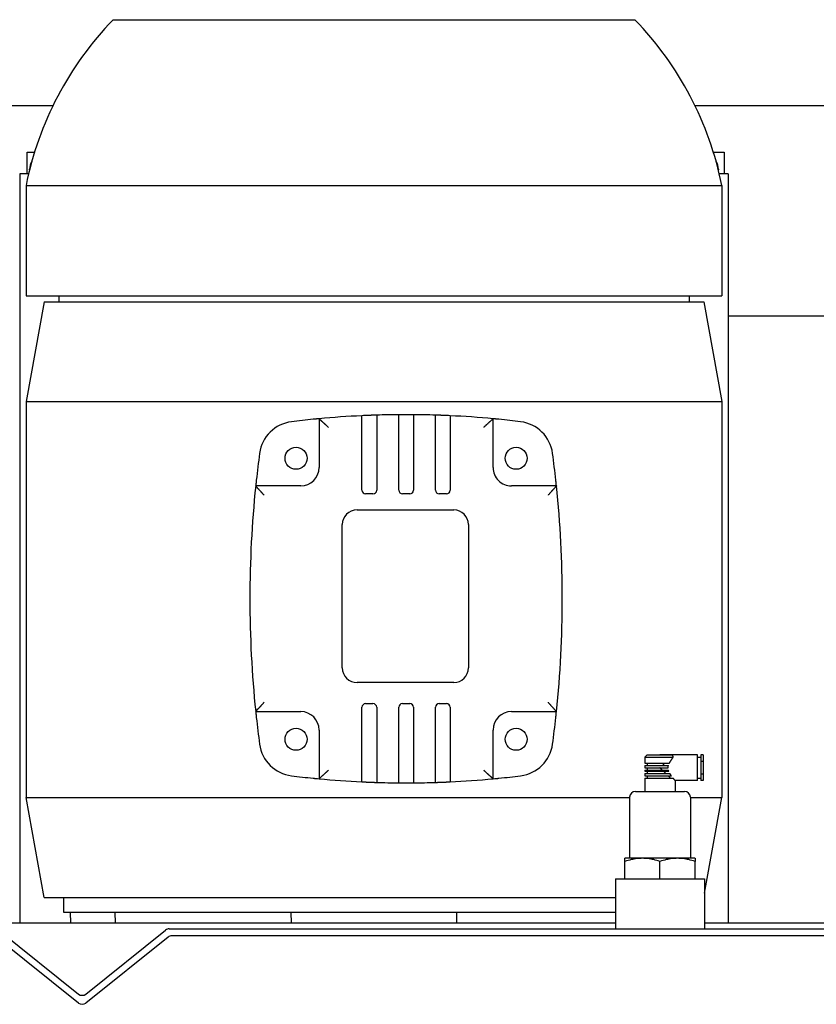
# Model space of a CAD drawing. Units: millimetres. Extents: x 5 to 42055, y -3198 to 26502.
# Drawn here: x 6861 to 7543, y 9548 to 10391 of the extents above; entities that cross this region are included whole.
import ezdxf

# ---------------------------------------------------------------- set-up
doc = ezdxf.new("R2010")
doc.units = ezdxf.units.MM
doc.header["$LTSCALE"] = 50
doc.layers.add('AM_0', color=7, linetype='Continuous', lineweight=50)
doc.layers.add('AM_4', color=3, linetype='Continuous', lineweight=25)

# ---------------------------------------------------------------- blocks, each defined once
blk = doc.blocks.new('A$C2C467E3E')
at = {"layer": 'AM_4'}
for p, q in [((773.5, 4928.82), (773.5, 4278.1)), ((778.5, 3819.65), (778.5, 4670.35)), ((784.5, 4668.25), (784.5, 3821.75)), ((73.5, 4269.93), (73.5, 4458.58)), ((253.5, 4298.5), (253.5, 4436.79)), ((113.5, 4295), (132, 4295)), ((113.5, 4285.76), (113.5, 4295)), ((132, 4298.5), (773.5, 4298.5)), ((132, 4298.5), (132, 4290.83)), ((141.9, 3697), (141.9, 4293)), ((141.9, 4293), (236.5, 4293)), ((236.5, 3697), (236.5, 4293)), ((241.5, 4277.45), (326.99, 4293)), ((326.99, 3697), (326.99, 4293)), ((326.99, 4293), (666.01, 4293)), ((666.01, 4266), (666.01, 4293)), ((747.93, 4278.1), (666.01, 4293)), ((128, 4290), (128.62, 4290)), ((241.5, 3712.55), (241.5, 4277.45)), ((629.57, 4277), (635.07, 4277)), ((629.57, 4277), (629.57, 4275)), ((629.57, 4275), (635.07, 4275)), ((631.57, 4272), (631.57, 4275)), ((635.07, 4277), (646.07, 4277)), ((635.07, 4277), (635.07, 4275)), ((635.07, 4275), (646.07, 4275)), ((646.07, 4277), (651.57, 4277)), ((646.07, 4277), (646.07, 4275)), ((646.07, 4275), (651.57, 4275)), ((649.57, 4272), (649.57, 4275)), ((651.57, 4277), (651.57, 4275)), ((735.57, 4201.9), (735.57, 4278.1)), ((735.57, 4278.1), (778.5, 4278.1)), ((651.57, 4272), (629.57, 4272)), ((629.57, 4272), (629.57, 4240)), ((651.57, 4272), (651.57, 4253)), ((718.07, 4269.98), (718.09, 4270.01)), ((718.07, 4269.98), (718.07, 4210.02)), ((718.09, 4270.01), (720.77, 4270.01)), ((735.57, 4270.01), (720.77, 4270.01)), ((236.5, 4265), (241.5, 4265)), ((660.77, 4219), (660.77, 4261)), ((665.77, 4266), (718.07, 4266)), ((629.57, 4229), (629.57, 4251)), ((631.57, 4227), (631.57, 4251.36)), ((647.48, 4227), (647.48, 4249.79)), ((649.48, 4227), (649.48, 4251.29)), ((651.57, 4253), (660.77, 4253)), ((636.48, 4227), (636.48, 4248.05)), ((638.48, 4242.09), (636.48, 4244.09)), ((638.48, 4227), (638.48, 4247.24)), ((640.48, 4227), (640.48, 4246.93)), ((642.48, 4227), (642.48, 4247.19)), ((643.48, 4227), (643.48, 4247.51)), ((645.48, 4244.91), (643.48, 4242.91)), ((645.48, 4227), (645.48, 4248.49)), ((649.48, 4248.91), (647.48, 4246.91)), ((735.57, 4240), (720.77, 4240)), ((629.57, 4229), (631.57, 4227)), ((631.57, 4227), (636.48, 4227)), ((636.48, 4229), (638.48, 4229)), ((638.48, 4227), (640.48, 4227)), ((640.48, 4229), (642.48, 4229)), ((642.48, 4227), (643.48, 4227)), ((643.48, 4229), (645.48, 4229)), ((645.48, 4227), (647.48, 4227)), ((647.48, 4229), (649.48, 4229)), ((649.48, 4227), (660.77, 4227)), ((0, 3771.5), (0, 4218.5)), ((665.77, 4214), (718.07, 4214)), ((666.01, 3697), (666.01, 4214)), ((718.07, 4210.02), (718.09, 4209.99)), ((720.77, 4209.99), (718.09, 4209.99)), ((735.57, 4209.99), (720.77, 4209.99)), ((735.57, 4201.9), (778.5, 4201.9)), ((751.5, 3712.55), (751.5, 4201.9)), ((764.15, 3729), (764.15, 4201.9)), ((773.5, 4201.9), (773.5, 3278.1)), ((399.23, 4151.32), (397.77, 4151.16)), ((399.23, 4151.32), (399.23, 4112.75)), ((590.12, 4149.2), (592.47, 4151.32)), ((592.47, 4112.75), (592.47, 4151.32)), ((593.93, 4151.16), (592.47, 4151.32)), ((341.84, 4098.46), (341.7, 4097)), ((650, 4097), (649.86, 4098.46)), ((383.48, 4097), (341.7, 4097)), ((650, 4097), (608.22, 4097)), ((432.34, 4075.89), (555.01, 4075.89)), ((764.15, 4065.8), (773.5, 4065.77)), ((339.11, 4060.3), (339.04, 4058.83)), ((339.11, 4060.3), (347.12, 4060.3)), ((347.12, 4060.3), (402.92, 4060.3)), ((406.07, 4057.15), (406.07, 4050.85)), ((419.74, 3980.46), (419.74, 4063.29)), ((567.61, 4063.29), (567.61, 3980.46)), ((585.63, 4050.85), (585.63, 4057.15)), ((588.78, 4060.3), (644.58, 4060.3)), ((644.58, 4060.3), (652.59, 4060.3)), ((652.66, 4058.83), (652.59, 4060.3)), ((338.66, 4049.16), (338.61, 4047.7)), ((346.62, 4047.7), (338.61, 4047.7)), ((402.92, 4047.7), (346.62, 4047.7)), ((645.08, 4047.7), (588.78, 4047.7)), ((653.09, 4047.7), (645.08, 4047.7)), ((653.09, 4047.7), (653.04, 4049.16)), ((338.24, 4028.8), (338.23, 4027.33)), ((338.24, 4028.8), (346.24, 4028.8)), ((346.24, 4028.8), (402.92, 4028.8)), ((406.07, 4025.65), (406.07, 4019.35)), ((585.63, 4019.35), (585.63, 4025.65)), ((588.78, 4028.8), (645.46, 4028.8)), ((645.46, 4028.8), (653.46, 4028.8)), ((653.47, 4027.33), (653.46, 4028.8)), ((338.23, 4017.66), (338.24, 4016.2)), ((346.24, 4016.2), (338.24, 4016.2)), ((402.92, 4016.2), (346.24, 4016.2)), ((645.46, 4016.2), (588.78, 4016.2)), ((653.46, 4016.2), (645.46, 4016.2)), ((653.46, 4016.2), (653.47, 4017.66)), ((338.61, 3997.3), (338.66, 3995.83)), ((338.61, 3997.3), (346.62, 3997.3)), ((346.62, 3997.3), (402.92, 3997.3)), ((588.78, 3997.3), (645.08, 3997.3)), ((645.08, 3997.3), (653.09, 3997.3)), ((653.04, 3995.83), (653.09, 3997.3)), ((406.07, 3994.15), (406.07, 3987.85)), ((585.63, 3987.85), (585.63, 3994.15)), ((339.04, 3986.16), (339.11, 3984.7)), ((347.12, 3984.7), (339.11, 3984.7)), ((402.92, 3984.7), (347.12, 3984.7)), ((644.58, 3984.7), (588.78, 3984.7)), ((652.59, 3984.7), (644.58, 3984.7)), ((652.59, 3984.7), (652.66, 3986.16)), ((555.01, 3967.86), (432.34, 3967.86)), ((341.7, 3947.99), (383.48, 3947.99)), ((341.7, 3947.99), (341.84, 3946.53)), ((608.22, 3947.99), (650, 3947.99)), ((649.86, 3946.53), (650, 3947.99)), ((399.23, 3932.24), (399.23, 3893.68)), ((592.47, 3893.68), (592.47, 3932.24)), ((773.5, 3924.23), (764.15, 3924.2)), ((592.47, 3893.68), (590.12, 3895.79)), ((397.77, 3893.83), (399.23, 3893.68)), ((592.47, 3893.68), (593.93, 3893.83)), ((834.32, 3748.12), (779.6, 3816.53)), ((785.6, 3818.63), (842, 3748.12)), ((773.5, 3773.53), (764.15, 3773.21)), ((773.5, 3735.4), (764.15, 3734.98)), ((779.6, 3673.47), (834.32, 3741.88)), ((842, 3741.88), (785.6, 3671.37)), ((751.5, 3729), (764.15, 3729)), ((73.5, 3469.93), (73.5, 3720.07)), ((236.5, 3725), (241.5, 3725)), ((241.5, 3712.55), (326.99, 3697)), ((751.5, 3712.55), (666.01, 3697)), ((113.5, 3698), (113.5, 3704.24)), ((132, 3698), (113.5, 3698)), ((128.62, 3700), (128, 3700)), ((132, 3699.17), (132, 3691.5)), ((141.9, 3697), (236.5, 3697)), ((326.99, 3697), (666.01, 3697)), ((132, 3691.5), (773.5, 3691.5))]:
    blk.add_line(p, q, dxfattribs=at)
at = {"layer": 'AM_4', "flags": 128}
for points in [[(720.77, 4270.01), (720.32, 4268.59), (719.91, 4267.22), (719.55, 4265.89), (719.23, 4264.59), (718.96, 4263.33), (718.73, 4262.09), (718.53, 4260.88), (718.37, 4259.68), (718.25, 4258.5), (718.16, 4257.33), (718.11, 4256.17), (718.09, 4255), (718.11, 4253.84), (718.16, 4252.68), (718.25, 4251.51), (718.37, 4250.32), (718.53, 4249.13), (718.73, 4247.91), (718.96, 4246.68), (719.23, 4245.41), (719.55, 4244.12), (719.91, 4242.79), (720.32, 4241.42), (720.77, 4240)], [(631.57, 4251.36), (631.42, 4251.31), (631.27, 4251.26), (631.13, 4251.22), (631, 4251.18), (630.87, 4251.15), (630.74, 4251.12), (630.62, 4251.1), (630.51, 4251.08), (630.4, 4251.06), (630.29, 4251.05), (630.19, 4251.04), (630.1, 4251.03), (630.02, 4251.02), (629.94, 4251.01), (629.87, 4251.01), (629.81, 4251), (629.75, 4251), (629.7, 4251), (629.66, 4251), (629.63, 4251), (629.6, 4251), (629.59, 4251), (629.57, 4251), (629.57, 4251)], [(636.48, 4248.05), (636.23, 4248.17), (635.98, 4248.31), (635.74, 4248.44), (635.5, 4248.58), (635.27, 4248.72), (635.04, 4248.87), (634.81, 4249.01), (634.58, 4249.16), (634.36, 4249.3), (634.15, 4249.45), (633.94, 4249.59), (633.73, 4249.74), (633.53, 4249.88), (633.33, 4250.02), (633.14, 4250.16), (632.95, 4250.3), (632.76, 4250.44), (632.58, 4250.57), (632.41, 4250.71), (632.23, 4250.84), (632.06, 4250.97), (631.89, 4251.1), (631.73, 4251.23), (631.57, 4251.36)], [(647.48, 4249.79), (647.4, 4249.73), (647.33, 4249.68), (647.25, 4249.62), (647.17, 4249.57), (647.09, 4249.51), (647.01, 4249.46), (646.93, 4249.41), (646.85, 4249.35), (646.77, 4249.3), (646.69, 4249.24), (646.6, 4249.19), (646.52, 4249.13), (646.44, 4249.08), (646.35, 4249.02), (646.27, 4248.97), (646.18, 4248.92), (646.1, 4248.86), (646.01, 4248.81), (645.92, 4248.76), (645.83, 4248.7), (645.75, 4248.65), (645.66, 4248.6), (645.57, 4248.54), (645.48, 4248.49)], [(651.57, 4253), (651.57, 4253), (651.55, 4252.99), (651.53, 4252.97), (651.51, 4252.95), (651.47, 4252.92), (651.43, 4252.88), (651.38, 4252.84), (651.32, 4252.79), (651.26, 4252.74), (651.19, 4252.68), (651.11, 4252.61), (651.02, 4252.54), (650.92, 4252.46), (650.82, 4252.38), (650.72, 4252.29), (650.6, 4252.19), (650.48, 4252.09), (650.35, 4251.99), (650.22, 4251.88), (650.08, 4251.77), (649.94, 4251.65), (649.79, 4251.53), (649.64, 4251.41), (649.48, 4251.29)], [(640.48, 4246.93), (640.39, 4246.93), (640.31, 4246.93), (640.22, 4246.94), (640.14, 4246.94), (640.05, 4246.95), (639.97, 4246.95), (639.88, 4246.96), (639.8, 4246.97), (639.72, 4246.98), (639.63, 4246.99), (639.55, 4247), (639.46, 4247.02), (639.38, 4247.03), (639.3, 4247.04), (639.22, 4247.06), (639.13, 4247.08), (639.05, 4247.09), (638.97, 4247.11), (638.89, 4247.13), (638.8, 4247.15), (638.72, 4247.17), (638.64, 4247.19), (638.56, 4247.21), (638.48, 4247.24)], [(642.48, 4241.91), (642.34, 4241.77), (642.2, 4241.63), (642.07, 4241.5), (641.94, 4241.37), (641.82, 4241.25), (641.7, 4241.13), (641.59, 4241.02), (641.48, 4240.91), (641.38, 4240.81), (641.28, 4240.71), (641.19, 4240.62), (641.1, 4240.53), (641.02, 4240.45), (640.95, 4240.38), (640.88, 4240.31), (640.82, 4240.25), (640.77, 4240.2), (640.73, 4240.16), (640.69, 4240.12), (640.67, 4240.09), (640.64, 4240.07), (640.62, 4240.04), (640.61, 4240.02), (640.6, 4240)], [(643.48, 4247.51), (643.44, 4247.5), (643.4, 4247.48), (643.36, 4247.47), (643.32, 4247.45), (643.27, 4247.44), (643.23, 4247.42), (643.19, 4247.41), (643.15, 4247.39), (643.11, 4247.38), (643.07, 4247.36), (643.03, 4247.35), (642.98, 4247.34), (642.94, 4247.32), (642.9, 4247.31), (642.86, 4247.3), (642.82, 4247.28), (642.77, 4247.27), (642.73, 4247.26), (642.69, 4247.25), (642.65, 4247.23), (642.61, 4247.22), (642.56, 4247.21), (642.52, 4247.2), (642.48, 4247.19)], [(720.77, 4240), (720.32, 4238.58), (719.91, 4237.21), (719.55, 4235.88), (719.23, 4234.59), (718.96, 4233.32), (718.73, 4232.09), (718.53, 4230.87), (718.37, 4229.68), (718.25, 4228.49), (718.16, 4227.32), (718.11, 4226.16), (718.09, 4225), (718.11, 4223.84), (718.16, 4222.67), (718.25, 4221.5), (718.37, 4220.32), (718.53, 4219.12), (718.73, 4217.91), (718.96, 4216.67), (719.23, 4215.41), (719.55, 4214.11), (719.91, 4212.78), (720.32, 4211.41), (720.77, 4209.99)], [(397.77, 4151.16), (397.65, 4151.15), (397.54, 4151.14), (397.41, 4151.13), (397.29, 4151.11), (397.16, 4151.1), (397.02, 4151.08), (396.88, 4151.07), (396.74, 4151.05), (396.6, 4151.04), (396.45, 4151.02), (396.3, 4151.01), (396.14, 4150.99), (395.99, 4150.97), (395.83, 4150.96), (395.67, 4150.94), (395.51, 4150.92), (395.35, 4150.9), (395.19, 4150.89), (395.03, 4150.87), (394.87, 4150.85), (394.71, 4150.83), (394.55, 4150.82), (394.39, 4150.8), (394.23, 4150.78)], [(399.23, 4151.32), (399.24, 4151.31), (399.25, 4151.3), (399.28, 4151.28), (399.31, 4151.25), (399.35, 4151.21), (399.4, 4151.16), (399.47, 4151.11), (399.54, 4151.04), (399.61, 4150.97), (399.7, 4150.9), (399.79, 4150.81), (399.9, 4150.72), (400, 4150.62), (400.12, 4150.52), (400.24, 4150.41), (400.37, 4150.29), (400.5, 4150.17), (400.64, 4150.05), (400.79, 4149.92), (400.93, 4149.78), (401.09, 4149.64), (401.25, 4149.5), (401.41, 4149.35), (401.58, 4149.2)], [(401.58, 4149.2), (401.78, 4149.02), (401.99, 4148.83), (402.2, 4148.64), (402.42, 4148.44), (402.64, 4148.24), (402.86, 4148.04), (403.09, 4147.84), (403.32, 4147.63), (403.55, 4147.42), (403.79, 4147.2), (404.02, 4146.99), (404.26, 4146.77), (404.51, 4146.55), (404.75, 4146.33), (404.99, 4146.11), (405.24, 4145.89), (405.49, 4145.66), (405.73, 4145.44), (405.98, 4145.21), (406.23, 4144.99), (406.48, 4144.76), (406.73, 4144.53), (406.98, 4144.31), (407.23, 4144.08)], [(584.47, 4144.08), (584.72, 4144.31), (584.97, 4144.53), (585.22, 4144.76), (585.47, 4144.99), (585.72, 4145.21), (585.97, 4145.44), (586.22, 4145.66), (586.46, 4145.89), (586.71, 4146.11), (586.95, 4146.33), (587.2, 4146.55), (587.44, 4146.77), (587.68, 4146.99), (587.91, 4147.2), (588.15, 4147.42), (588.38, 4147.63), (588.61, 4147.84), (588.84, 4148.04), (589.06, 4148.24), (589.28, 4148.44), (589.5, 4148.64), (589.71, 4148.83), (589.92, 4149.02), (590.12, 4149.2)], [(597.47, 4150.78), (597.31, 4150.8), (597.15, 4150.82), (596.99, 4150.83), (596.83, 4150.85), (596.67, 4150.87), (596.51, 4150.89), (596.35, 4150.9), (596.19, 4150.92), (596.03, 4150.94), (595.87, 4150.96), (595.71, 4150.97), (595.56, 4150.99), (595.4, 4151.01), (595.25, 4151.02), (595.11, 4151.04), (594.96, 4151.05), (594.82, 4151.07), (594.68, 4151.08), (594.55, 4151.1), (594.41, 4151.11), (594.29, 4151.13), (594.16, 4151.14), (594.05, 4151.15), (593.93, 4151.16)], [(342.19, 4102), (342.17, 4101.84), (342.15, 4101.68), (342.14, 4101.52), (342.12, 4101.36), (342.11, 4101.2), (342.09, 4101.04), (342.07, 4100.88), (342.06, 4100.72), (342.04, 4100.56), (342.03, 4100.4), (342.01, 4100.24), (342, 4100.09), (341.98, 4099.94), (341.97, 4099.79), (341.95, 4099.64), (341.94, 4099.49), (341.92, 4099.35), (341.91, 4099.21), (341.9, 4099.08), (341.89, 4098.95), (341.87, 4098.82), (341.86, 4098.7), (341.85, 4098.58), (341.84, 4098.46)], [(649.86, 4098.46), (649.85, 4098.58), (649.84, 4098.7), (649.83, 4098.82), (649.82, 4098.95), (649.8, 4099.08), (649.79, 4099.21), (649.78, 4099.35), (649.76, 4099.49), (649.75, 4099.64), (649.73, 4099.79), (649.72, 4099.94), (649.7, 4100.09), (649.69, 4100.24), (649.67, 4100.4), (649.66, 4100.56), (649.64, 4100.72), (649.63, 4100.88), (649.61, 4101.04), (649.59, 4101.2), (649.58, 4101.36), (649.56, 4101.52), (649.55, 4101.68), (649.53, 4101.84), (649.52, 4102)], [(343.84, 4094.66), (343.69, 4094.82), (343.54, 4094.99), (343.39, 4095.14), (343.25, 4095.3), (343.12, 4095.45), (342.99, 4095.59), (342.86, 4095.73), (342.74, 4095.86), (342.62, 4095.99), (342.51, 4096.11), (342.4, 4096.23), (342.31, 4096.34), (342.21, 4096.44), (342.13, 4096.53), (342.05, 4096.62), (341.98, 4096.7), (341.91, 4096.77), (341.86, 4096.83), (341.81, 4096.88), (341.77, 4096.92), (341.74, 4096.96), (341.72, 4096.98), (341.71, 4097), (341.7, 4097)], [(349.02, 4089), (348.79, 4089.25), (348.56, 4089.5), (348.33, 4089.75), (348.1, 4090), (347.87, 4090.25), (347.64, 4090.5), (347.42, 4090.75), (347.19, 4090.99), (346.96, 4091.24), (346.74, 4091.48), (346.52, 4091.73), (346.3, 4091.97), (346.08, 4092.21), (345.86, 4092.44), (345.64, 4092.68), (345.43, 4092.91), (345.22, 4093.14), (345.01, 4093.37), (344.81, 4093.59), (344.61, 4093.81), (344.41, 4094.03), (344.21, 4094.24), (344.02, 4094.45), (343.84, 4094.66)], [(647.86, 4094.66), (647.68, 4094.45), (647.49, 4094.24), (647.29, 4094.03), (647.09, 4093.81), (646.89, 4093.59), (646.69, 4093.37), (646.48, 4093.14), (646.27, 4092.91), (646.06, 4092.68), (645.84, 4092.44), (645.62, 4092.21), (645.4, 4091.97), (645.18, 4091.73), (644.96, 4091.48), (644.74, 4091.24), (644.51, 4090.99), (644.29, 4090.75), (644.06, 4090.5), (643.83, 4090.25), (643.6, 4090), (643.37, 4089.75), (643.14, 4089.5), (642.91, 4089.25), (642.68, 4089)], [(650, 4097), (650, 4097), (649.98, 4096.98), (649.96, 4096.96), (649.93, 4096.92), (649.89, 4096.88), (649.84, 4096.83), (649.79, 4096.77), (649.72, 4096.7), (649.65, 4096.62), (649.57, 4096.53), (649.49, 4096.44), (649.4, 4096.34), (649.3, 4096.23), (649.19, 4096.11), (649.08, 4095.99), (648.96, 4095.86), (648.84, 4095.73), (648.72, 4095.59), (648.58, 4095.45), (648.45, 4095.3), (648.31, 4095.14), (648.16, 4094.99), (648.02, 4094.82), (647.86, 4094.66)], [(339.04, 4058.83), (339.04, 4058.72), (339.03, 4058.6), (339.03, 4058.48), (339.02, 4058.35), (339.01, 4058.22), (339.01, 4058.09), (339, 4057.95), (339, 4057.81), (338.99, 4057.66), (338.98, 4057.51), (338.98, 4057.36), (338.97, 4057.21), (338.96, 4057.05), (338.96, 4056.9), (338.95, 4056.74), (338.94, 4056.58), (338.94, 4056.42), (338.93, 4056.26), (338.92, 4056.1), (338.92, 4055.93), (338.91, 4055.77), (338.9, 4055.61), (338.9, 4055.45), (338.89, 4055.3)], [(652.81, 4055.3), (652.81, 4055.45), (652.8, 4055.61), (652.79, 4055.77), (652.79, 4055.93), (652.78, 4056.1), (652.77, 4056.26), (652.76, 4056.42), (652.76, 4056.58), (652.75, 4056.74), (652.74, 4056.9), (652.74, 4057.05), (652.73, 4057.21), (652.72, 4057.36), (652.72, 4057.51), (652.71, 4057.66), (652.7, 4057.81), (652.7, 4057.95), (652.69, 4058.09), (652.69, 4058.22), (652.68, 4058.35), (652.67, 4058.48), (652.67, 4058.6), (652.66, 4058.72), (652.66, 4058.83)], [(338.79, 4052.7), (338.78, 4052.54), (338.77, 4052.38), (338.77, 4052.22), (338.76, 4052.06), (338.76, 4051.9), (338.75, 4051.74), (338.74, 4051.57), (338.74, 4051.41), (338.73, 4051.25), (338.73, 4051.1), (338.72, 4050.94), (338.72, 4050.78), (338.71, 4050.63), (338.71, 4050.48), (338.7, 4050.33), (338.7, 4050.19), (338.69, 4050.05), (338.69, 4049.91), (338.68, 4049.77), (338.68, 4049.64), (338.67, 4049.52), (338.67, 4049.39), (338.66, 4049.27), (338.66, 4049.16)], [(653.04, 4049.16), (653.04, 4049.27), (653.03, 4049.39), (653.03, 4049.52), (653.02, 4049.64), (653.02, 4049.77), (653.02, 4049.91), (653.01, 4050.05), (653.01, 4050.19), (653, 4050.33), (653, 4050.48), (652.99, 4050.63), (652.98, 4050.78), (652.98, 4050.94), (652.97, 4051.1), (652.97, 4051.25), (652.96, 4051.41), (652.96, 4051.57), (652.95, 4051.74), (652.94, 4051.9), (652.94, 4052.06), (652.93, 4052.22), (652.93, 4052.38), (652.92, 4052.54), (652.91, 4052.7)], [(338.23, 4027.33), (338.23, 4027.22), (338.23, 4027.1), (338.23, 4026.98), (338.23, 4026.85), (338.23, 4026.72), (338.23, 4026.59), (338.22, 4026.45), (338.22, 4026.31), (338.22, 4026.16), (338.22, 4026.01), (338.22, 4025.86), (338.22, 4025.71), (338.22, 4025.55), (338.22, 4025.4), (338.22, 4025.24), (338.22, 4025.08), (338.22, 4024.92), (338.22, 4024.76), (338.22, 4024.6), (338.22, 4024.43), (338.22, 4024.27), (338.22, 4024.11), (338.22, 4023.95), (338.22, 4023.8)], [(653.49, 4023.8), (653.48, 4023.95), (653.48, 4024.11), (653.48, 4024.27), (653.48, 4024.43), (653.48, 4024.6), (653.48, 4024.76), (653.48, 4024.92), (653.48, 4025.08), (653.48, 4025.24), (653.48, 4025.4), (653.48, 4025.55), (653.48, 4025.71), (653.48, 4025.86), (653.48, 4026.01), (653.48, 4026.16), (653.48, 4026.31), (653.48, 4026.45), (653.48, 4026.59), (653.47, 4026.72), (653.47, 4026.85), (653.47, 4026.98), (653.47, 4027.1), (653.47, 4027.22), (653.47, 4027.33)], [(338.22, 4021.2), (338.22, 4021.04), (338.22, 4020.88), (338.22, 4020.72), (338.22, 4020.56), (338.22, 4020.4), (338.22, 4020.24), (338.22, 4020.07), (338.22, 4019.91), (338.22, 4019.75), (338.22, 4019.6), (338.22, 4019.44), (338.22, 4019.28), (338.22, 4019.13), (338.22, 4018.98), (338.22, 4018.83), (338.22, 4018.69), (338.22, 4018.55), (338.23, 4018.41), (338.23, 4018.27), (338.23, 4018.14), (338.23, 4018.02), (338.23, 4017.89), (338.23, 4017.77), (338.23, 4017.66)], [(653.47, 4017.66), (653.47, 4017.77), (653.47, 4017.89), (653.47, 4018.02), (653.47, 4018.14), (653.47, 4018.27), (653.48, 4018.41), (653.48, 4018.55), (653.48, 4018.69), (653.48, 4018.83), (653.48, 4018.98), (653.48, 4019.13), (653.48, 4019.28), (653.48, 4019.44), (653.48, 4019.6), (653.48, 4019.75), (653.48, 4019.91), (653.48, 4020.07), (653.48, 4020.24), (653.48, 4020.4), (653.48, 4020.56), (653.48, 4020.72), (653.48, 4020.88), (653.48, 4021.04), (653.49, 4021.2)], [(338.66, 3995.83), (338.66, 3995.72), (338.67, 3995.6), (338.67, 3995.48), (338.68, 3995.35), (338.68, 3995.22), (338.69, 3995.09), (338.69, 3994.95), (338.7, 3994.81), (338.7, 3994.66), (338.71, 3994.51), (338.71, 3994.36), (338.72, 3994.21), (338.72, 3994.05), (338.73, 3993.9), (338.73, 3993.74), (338.74, 3993.58), (338.74, 3993.42), (338.75, 3993.26), (338.76, 3993.1), (338.76, 3992.93), (338.77, 3992.77), (338.77, 3992.61), (338.78, 3992.45), (338.79, 3992.3)], [(338.89, 3989.7), (338.9, 3989.54), (338.9, 3989.38), (338.91, 3989.22), (338.92, 3989.06), (338.92, 3988.9), (338.93, 3988.74), (338.94, 3988.57), (338.94, 3988.41), (338.95, 3988.25), (338.96, 3988.1), (338.96, 3987.94), (338.97, 3987.78), (338.98, 3987.63), (338.98, 3987.48), (338.99, 3987.33), (339, 3987.19), (339, 3987.05), (339.01, 3986.91), (339.01, 3986.77), (339.02, 3986.64), (339.03, 3986.52), (339.03, 3986.39), (339.04, 3986.27), (339.04, 3986.16)], [(652.66, 3986.16), (652.66, 3986.27), (652.67, 3986.39), (652.67, 3986.52), (652.68, 3986.64), (652.69, 3986.77), (652.69, 3986.91), (652.7, 3987.05), (652.7, 3987.19), (652.71, 3987.33), (652.72, 3987.48), (652.72, 3987.63), (652.73, 3987.78), (652.74, 3987.94), (652.74, 3988.1), (652.75, 3988.25), (652.76, 3988.41), (652.76, 3988.57), (652.77, 3988.74), (652.78, 3988.9), (652.79, 3989.06), (652.79, 3989.22), (652.8, 3989.38), (652.81, 3989.54), (652.81, 3989.7)], [(652.91, 3992.3), (652.92, 3992.45), (652.93, 3992.61), (652.93, 3992.77), (652.94, 3992.93), (652.94, 3993.1), (652.95, 3993.26), (652.96, 3993.42), (652.96, 3993.58), (652.97, 3993.74), (652.97, 3993.9), (652.98, 3994.05), (652.98, 3994.21), (652.99, 3994.36), (653, 3994.51), (653, 3994.66), (653.01, 3994.81), (653.01, 3994.95), (653.02, 3995.09), (653.02, 3995.22), (653.02, 3995.35), (653.03, 3995.48), (653.03, 3995.6), (653.04, 3995.72), (653.04, 3995.83)], [(343.84, 3950.34), (344.02, 3950.54), (344.21, 3950.75), (344.41, 3950.96), (344.61, 3951.18), (344.81, 3951.4), (345.01, 3951.62), (345.22, 3951.85), (345.43, 3952.08), (345.64, 3952.31), (345.86, 3952.55), (346.08, 3952.79), (346.3, 3953.03), (346.52, 3953.27), (346.74, 3953.51), (346.96, 3953.75), (347.19, 3954), (347.42, 3954.25), (347.64, 3954.49), (347.87, 3954.74), (348.1, 3954.99), (348.33, 3955.24), (348.56, 3955.49), (348.79, 3955.74), (349.02, 3955.99)], [(642.68, 3955.99), (642.91, 3955.74), (643.14, 3955.49), (643.37, 3955.24), (643.6, 3954.99), (643.83, 3954.74), (644.06, 3954.49), (644.29, 3954.25), (644.51, 3954), (644.74, 3953.75), (644.96, 3953.51), (645.18, 3953.27), (645.4, 3953.03), (645.62, 3952.79), (645.84, 3952.55), (646.06, 3952.31), (646.27, 3952.08), (646.48, 3951.85), (646.69, 3951.62), (646.89, 3951.4), (647.09, 3951.18), (647.29, 3950.96), (647.49, 3950.75), (647.68, 3950.54), (647.86, 3950.34)], [(341.7, 3947.99), (341.71, 3948), (341.72, 3948.01), (341.74, 3948.04), (341.77, 3948.07), (341.81, 3948.11), (341.86, 3948.16), (341.91, 3948.23), (341.98, 3948.3), (342.05, 3948.37), (342.13, 3948.46), (342.21, 3948.55), (342.31, 3948.66), (342.4, 3948.76), (342.51, 3948.88), (342.62, 3949), (342.74, 3949.13), (342.86, 3949.26), (342.99, 3949.4), (343.12, 3949.55), (343.25, 3949.7), (343.39, 3949.85), (343.54, 3950.01), (343.69, 3950.17), (343.84, 3950.34)], [(341.84, 3946.53), (341.85, 3946.41), (341.86, 3946.3), (341.87, 3946.17), (341.89, 3946.05), (341.9, 3945.92), (341.91, 3945.78), (341.92, 3945.64), (341.94, 3945.5), (341.95, 3945.36), (341.97, 3945.21), (341.98, 3945.06), (342, 3944.9), (342.01, 3944.75), (342.03, 3944.59), (342.04, 3944.43), (342.06, 3944.27), (342.07, 3944.11), (342.09, 3943.95), (342.11, 3943.79), (342.12, 3943.63), (342.14, 3943.47), (342.15, 3943.31), (342.17, 3943.15), (342.19, 3942.99)], [(647.86, 3950.34), (648.02, 3950.17), (648.16, 3950.01), (648.31, 3949.85), (648.45, 3949.7), (648.58, 3949.55), (648.72, 3949.4), (648.84, 3949.26), (648.96, 3949.13), (649.08, 3949), (649.19, 3948.88), (649.3, 3948.76), (649.4, 3948.66), (649.49, 3948.55), (649.57, 3948.46), (649.65, 3948.37), (649.72, 3948.3), (649.79, 3948.23), (649.84, 3948.16), (649.89, 3948.11), (649.93, 3948.07), (649.96, 3948.04), (649.98, 3948.01), (650, 3948), (650, 3947.99)], [(649.52, 3942.99), (649.53, 3943.15), (649.55, 3943.31), (649.56, 3943.47), (649.58, 3943.63), (649.59, 3943.79), (649.61, 3943.95), (649.63, 3944.11), (649.64, 3944.27), (649.66, 3944.43), (649.67, 3944.59), (649.69, 3944.75), (649.7, 3944.9), (649.72, 3945.06), (649.73, 3945.21), (649.75, 3945.36), (649.76, 3945.5), (649.78, 3945.64), (649.79, 3945.78), (649.8, 3945.92), (649.82, 3946.05), (649.83, 3946.17), (649.84, 3946.3), (649.85, 3946.41), (649.86, 3946.53)], [(401.58, 3895.79), (401.41, 3895.64), (401.25, 3895.49), (401.09, 3895.35), (400.93, 3895.21), (400.79, 3895.08), (400.64, 3894.95), (400.5, 3894.82), (400.37, 3894.7), (400.24, 3894.58), (400.12, 3894.48), (400, 3894.37), (399.9, 3894.27), (399.79, 3894.18), (399.7, 3894.1), (399.61, 3894.02), (399.54, 3893.95), (399.47, 3893.89), (399.4, 3893.83), (399.35, 3893.78), (399.31, 3893.75), (399.28, 3893.72), (399.25, 3893.69), (399.24, 3893.68), (399.23, 3893.68)], [(407.23, 3900.91), (406.98, 3900.69), (406.73, 3900.46), (406.48, 3900.23), (406.23, 3900.01), (405.98, 3899.78), (405.73, 3899.55), (405.49, 3899.33), (405.24, 3899.1), (404.99, 3898.88), (404.75, 3898.66), (404.51, 3898.44), (404.26, 3898.22), (404.02, 3898.01), (403.79, 3897.79), (403.55, 3897.58), (403.32, 3897.37), (403.09, 3897.16), (402.86, 3896.95), (402.64, 3896.75), (402.42, 3896.55), (402.2, 3896.35), (401.99, 3896.16), (401.78, 3895.97), (401.58, 3895.79)], [(590.12, 3895.79), (589.92, 3895.97), (589.71, 3896.16), (589.5, 3896.35), (589.28, 3896.55), (589.06, 3896.75), (588.84, 3896.95), (588.61, 3897.16), (588.38, 3897.37), (588.15, 3897.58), (587.91, 3897.79), (587.68, 3898.01), (587.44, 3898.22), (587.2, 3898.44), (586.95, 3898.66), (586.71, 3898.88), (586.46, 3899.1), (586.22, 3899.33), (585.97, 3899.55), (585.72, 3899.78), (585.47, 3900.01), (585.22, 3900.23), (584.97, 3900.46), (584.72, 3900.69), (584.47, 3900.91)], [(394.23, 3894.21), (394.39, 3894.19), (394.55, 3894.18), (394.71, 3894.16), (394.87, 3894.14), (395.03, 3894.12), (395.19, 3894.11), (395.35, 3894.09), (395.51, 3894.07), (395.67, 3894.05), (395.83, 3894.04), (395.99, 3894.02), (396.14, 3894), (396.3, 3893.99), (396.45, 3893.97), (396.6, 3893.95), (396.74, 3893.94), (396.88, 3893.92), (397.02, 3893.91), (397.16, 3893.89), (397.29, 3893.88), (397.41, 3893.87), (397.54, 3893.85), (397.65, 3893.84), (397.77, 3893.83)], [(593.93, 3893.83), (594.05, 3893.84), (594.16, 3893.85), (594.29, 3893.87), (594.41, 3893.88), (594.55, 3893.89), (594.68, 3893.91), (594.82, 3893.92), (594.96, 3893.94), (595.11, 3893.95), (595.25, 3893.97), (595.4, 3893.99), (595.56, 3894), (595.71, 3894.02), (595.87, 3894.04), (596.03, 3894.05), (596.19, 3894.07), (596.35, 3894.09), (596.51, 3894.11), (596.67, 3894.12), (596.83, 3894.14), (596.99, 3894.16), (597.15, 3894.18), (597.31, 3894.19), (597.47, 3894.21)]]:
    blk.add_lwpolyline(points, dxfattribs=at)
at = {"layer": 'AM_4'}
for centre in [(375.53, 4116.77), (616.17, 4116.77), (375.53, 3928.22), (616.17, 3928.22)]:
    blk.add_circle(centre, 9.41, dxfattribs=at)
for centre, radius, start, end in [((197.99, 4013.78), 284.8, 101.3583, 134.04222), ((128, 4277.5), 12.5, 90, 122.32661), ((665.77, 4261), 5, 90, 180), ((665.77, 4219), 5, 180, 270), ((495.85, 3223.18), 933.15, 96.25176, 97.66838), ((495.85, 3223.18), 933.15, 84.05699, 95.94301), ((495.85, 3223.18), 933.15, 82.33162, 83.74824), ((375.53, 4116.77), 31.5, 97.66838, 172.93438), ((616.17, 4116.77), 31.5, 7.06562, 82.33162), ((1136.12, 4022.5), 797.9, 172.93438, 174.2815), ((-144.42, 4022.5), 797.9, 5.7185, 7.06562), ((383.48, 4112.75), 15.75, 270, 0), ((608.22, 4112.75), 15.75, 180, 270), ((1136.12, 4022.5), 797.9, 174.64223, 177.28465), ((-144.42, 4022.5), 797.9, 2.71535, 5.35777), ((432.34, 4063.29), 12.6, 90, 180), ((555.01, 4063.29), 12.6, 0, 90), ((1136.12, 4022.5), 797.9, 177.64404, 177.83089), ((402.92, 4057.15), 3.15, 0, 90), ((588.78, 4057.15), 3.15, 90, 180), ((-144.42, 4022.5), 797.9, 2.16911, 2.35596), ((1136.12, 4022.5), 797.9, 178.19014, 179.54761), ((402.92, 4050.85), 3.15, 270, 0), ((588.78, 4050.85), 3.15, 180, 270), ((-144.42, 4022.5), 797.9, 0.45239, 1.80986), ((1136.12, 4022.5), 797.9, 179.90665, 180.09335), ((402.92, 4025.65), 3.15, 0, 90), ((588.78, 4025.65), 3.15, 90, 180), ((-144.42, 4022.5), 797.9, 359.90665, 0.09335), ((1136.12, 4022.5), 797.9, 180.45239, 181.80986), ((402.92, 4019.35), 3.15, 270, 0), ((588.78, 4019.35), 3.15, 180, 270), ((-144.42, 4022.5), 797.9, 358.19014, 359.54761), ((402.92, 3994.15), 3.15, 0, 90), ((588.78, 3994.15), 3.15, 90, 180), ((1136.12, 4022.5), 797.9, 182.16911, 182.35596), ((-144.42, 4022.5), 797.9, 357.64404, 357.83089), ((1136.12, 4022.5), 797.9, 182.71535, 185.35777), ((402.92, 3987.85), 3.15, 270, 0), ((432.34, 3980.46), 12.6, 180, 270), ((555.01, 3980.46), 12.6, 270, 0), ((588.78, 3987.85), 3.15, 180, 270), ((-144.42, 4022.5), 797.9, 354.64223, 357.28465), ((383.48, 3932.24), 15.75, 0, 90), ((608.22, 3932.24), 15.75, 90, 180), ((1136.12, 4022.5), 797.9, 185.7185, 187.06562), ((-144.42, 4022.5), 797.9, 352.93438, 354.2815), ((375.53, 3928.22), 31.5, 187.06562, 262.33162), ((616.17, 3928.22), 31.5, 277.66838, 352.93438), ((495.85, 4821.81), 933.15, 262.33162, 263.74824), ((495.85, 4821.81), 933.15, 276.25176, 277.66838), ((495.85, 4821.81), 933.15, 264.05699, 275.94301), ((783.5, 3819.65), 5, 180, 218.65981), ((789.5, 3821.75), 5, 180, 218.65981), ((197.99, 3976.22), 284.8, 225.95778, 258.6417), ((830.41, 3745), 5, 321.34019, 38.65981), ((838.1, 3745), 5, 321.34019, 38.65981), ((128, 3712.5), 12.5, 237.67339, 270)]:
    blk.add_arc(centre, radius, start, end, dxfattribs=at)

msp = doc.modelspace()

# ---------------------------------------------------------------- block references
at = {"layer": 'AM_0', "rotation": 270}
msp.add_blockref('A$C2C467E3E', (3169.069, 10391.199), dxfattribs=at)

doc.saveas('drawing.dxf')
